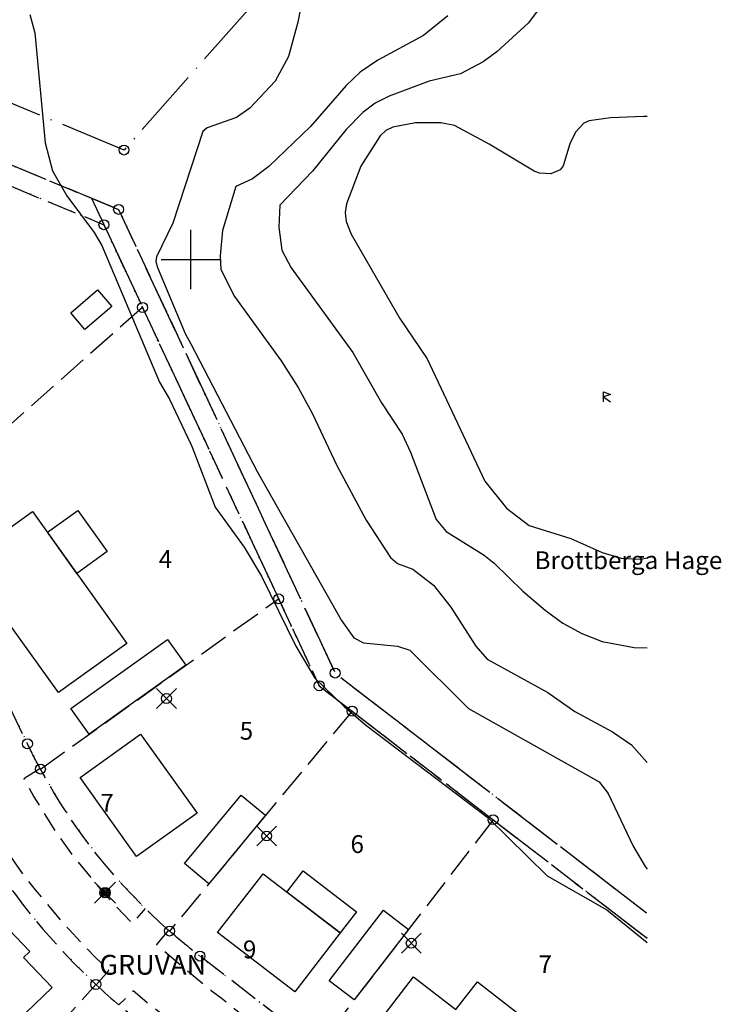
# Model space of a CAD drawing. Units: metres. Extents: x -467756 to 150235, y 5994509 to 6613244.
# Drawn here: x 148983 to 149054, y 6612825 to 6612924 of the extents above; entities that cross this region are included whole.
import ezdxf
from ezdxf.enums import TextEntityAlignment as Align

# ---------------------------------------------------------------- set-up
doc = ezdxf.new("R2010")
doc.units = ezdxf.units.M
doc.header["$PDMODE"] = 35
doc.header["$PDSIZE"] = 1
for name, pattern in [('L10-2-1-2-1-2', [18, 10, -2, 1, -2, 1, -2]), ('L2-1', [3, 2, -1]), ('L3-1', [4, 3, -1]), ('L7-1-1-1', [9.4, 7, -1.2, 0, -1.2]), ('P0-10', [1, 0, -1])]:
    doc.linetypes.add(name, pattern=pattern)
for name, color, linetype in [('ADRESS_TEXT', 4, 'Continuous'), ('ALLMANTEXT', 4, 'Continuous'), ('ANVANDNINGSGRANS-DIG-0.3', 4, 'L7-1-1-1'), ('BELYSNING-DIG-0.3', 4, 'Continuous'), ('BYGGNAD-KOMPL-DIG. FOTO 5 CM-0.2', 4, 'Continuous'), ('BYGGNAD-KOMPL-INMÄTT-0.05', 4, 'Continuous'), ('BYGGNAD-SMÅHUS-INMÄTT-0.05', 4, 'Continuous'), ('EGENSKAPSGRANS-DIG-0.3', 4, 'L10-2-1-2-1-2'), ('FASTIGHETS_TEXT', 4, 'Continuous'), ('FASTIGHETSGRAN-TRAKTGR-INM-0.05', 4, 'L3-1'), ('FASTIGHETSGRANS-INM-0.05', 4, 'L3-1'), ('FORNLAMNING PUNKT-DIG-0.3', 4, 'Continuous'), ('GEMENSAMHETSANL YTA-DIG-0.3', 4, 'P0-10'), ('GRANSPUNKTER--SAKNAS-SAKNAS', 4, 'Continuous'), ('GRANSPUNKTER-RÖR I MARK-SAKNAS-SAKNAS', 4, 'Continuous'), ('HOJDKURVA-1M-SAKNAS-SAKNAS', 4, 'Continuous'), ('HOJDKURVA-5M-SAKNAS-SAKNAS', 4, 'Continuous'), ('KANT-ASFALTKANT-INMÄTT-0.05', 4, 'L2-1'), ('RATTIGHET PUNKT', 4, 'Continuous'), ('ru1000', 4, 'Continuous'), ('TRAKTNAMN_TEXT', 4, 'Continuous')]:
    doc.layers.add(name, color=color, linetype=linetype)
doc.styles.add('ARIAL', font='arial.ttf')

# ---------------------------------------------------------------- blocks, each defined once
blk = doc.blocks.new('PS600')
for p, q in [((0, 0.5), (0.7, 0.25)), ((0, -0.5), (0, 0.5)), ((0.7, 0.25), (0, 0)), ((0, 0), (0.7, -0.5))]:
    blk.add_line(p, q)
blk = doc.blocks.new('PS956')
blk.add_circle((0, 0), 0.5)
blk = doc.blocks.new('PS928')
for p, q in [((0.354, -0.354), (-0.354, 0.354)), ((-0.354, -0.354), (0.354, 0.354))]:
    blk.add_line(p, q)
for radius in [0.177, 0.134, 0.0919, 0.0495]:
    blk.add_circle((0, 0), radius)

msp = doc.modelspace()

# ---------------------------------------------------------------- linework, layer by layer
at = {"layer": 'ANVANDNINGSGRANS-DIG-0.3', "flags": 128}
for points in [[(148957.29, 6612964.385), (149014.241, 6612975.363), (149020.663, 6612942.044), (148993.261, 6612911.065), (148954.997, 6612926.933)], [(148957.29, 6612964.385), (149014.241, 6612975.363), (149020.663, 6612942.044), (148993.261, 6612911.065), (148954.997, 6612926.933)], [(148952.4746, 6612921.754), (148989.9764, 6612906.202)], [(148952.4746, 6612921.754), (148989.9764, 6612906.202)], [(148989.9764, 6612906.202), (148992.7136, 6612905.0668), (149014.5888, 6612858.2064), (149046.1104, 6612833.9285)], [(148989.9764, 6612906.202), (148992.7136, 6612905.0668), (149014.5888, 6612858.2064), (149046.1104, 6612833.9285)]]:
    msp.add_lwpolyline(points, dxfattribs=at)
at = {"layer": 'BYGGNAD-KOMPL-DIG. FOTO 5 CM-0.2', "flags": 128}
for points in [[(148989.3172, 6612892.9386), (148987.8738, 6612894.6218), (148990.5896, 6612896.94), (148992.0292, 6612895.2538), (148989.3172, 6612892.9386)], [(148985.522, 6612872.4324), (148988.6024, 6612874.6364), (148991.5748, 6612870.4826), (148988.4944, 6612868.2784), (148985.522, 6612872.4324)], [(149015.1012, 6612831.9404), (149009.7126, 6612836.0758), (149011.3612, 6612838.2236), (149016.7494, 6612834.0884), (149015.1012, 6612831.9404)]]:
    msp.add_lwpolyline(points, close=True, dxfattribs=at)
at = {"layer": 'BYGGNAD-KOMPL-INMÄTT-0.05', "flags": 128}
for points in [[(148989.7376, 6612852.019), (148987.8766, 6612854.622), (148997.639, 6612861.6008), (148999.4998, 6612858.9972), (148989.7376, 6612852.019)], [(149005.107, 6612845.8728), (149007.5696, 6612843.8294), (149001.8228, 6612836.9028), (148999.3602, 6612838.9462), (149005.107, 6612845.8728)], [(149013.9844, 6612827.1154), (149019.4762, 6612834.246), (149022.0116, 6612832.2934), (149016.5198, 6612825.1628), (149013.9844, 6612827.1154)]]:
    msp.add_lwpolyline(points, close=True, dxfattribs=at)
at = {"layer": 'BYGGNAD-SMÅHUS-INMÄTT-0.05', "flags": 128}
for points in [[(148979.5158, 6612866.1808), (148977.0944, 6612869.5912), (148984.0116, 6612874.5434), (148993.5568, 6612861.2038), (148986.6422, 6612856.2266), (148981.925, 6612862.8172), (148981.2068, 6612862.3052), (148978.8218, 6612865.6594), (148979.5158, 6612866.1808)], [(148994.5354, 6612839.6614), (148988.829, 6612847.6602), (148994.9334, 6612852.0294), (149000.6544, 6612844.0528), (148994.5354, 6612839.6614)], [(148980.2616, 6612832.4306), (148980.906, 6612833.0216), (148983.7562, 6612830.0546), (148983.122, 6612829.4464), (148986.0124, 6612826.4232), (148979.8516, 6612820.5284), (148968.5186, 6612832.3918), (148974.6844, 6612838.2866), (148980.2616, 6612832.4306)], [(149010.5064, 6612825.9712), (149002.7222, 6612831.9698), (149007.3072, 6612837.9216), (149015.1012, 6612831.9404), (149010.5064, 6612825.9712)], [(149022.5198, 6612827.5058), (149026.7964, 6612824.2044), (149028.9592, 6612827.0066), (149033.8396, 6612823.2394), (149031.6764, 6612820.4374), (149035.5178, 6612817.4722), (149030.3244, 6612810.7076), (149023.911, 6612815.663), (149023.3568, 6612814.9778), (149020.0966, 6612817.4732), (149020.641, 6612818.187), (149017.3174, 6612820.7462), (149022.5198, 6612827.5058)]]:
    msp.add_lwpolyline(points, close=True, dxfattribs=at)
at = {"layer": 'EGENSKAPSGRANS-DIG-0.3', "flags": 128}
msp.add_lwpolyline([(148989.9764, 6612906.202), (149012.9826, 6612856.9192), (149046.1104, 6612831.404)], dxfattribs=at)
msp.add_lwpolyline([(148989.9764, 6612906.202), (149012.9826, 6612856.9192), (149046.1104, 6612831.404)], dxfattribs=at)
at = {"layer": 'FASTIGHETSGRAN-TRAKTGR-INM-0.05', "flags": 128}
msp.add_lwpolyline([(148952.474, 6612921.754), (148992.713, 6612905.067), (149014.589, 6612858.206), (149046.1104, 6612833.9275)], dxfattribs=at)
msp.add_lwpolyline([(148952.474, 6612921.754), (148992.713, 6612905.067), (149014.589, 6612858.206), (149046.1104, 6612833.9275)], dxfattribs=at)
at = {"layer": 'FASTIGHETSGRANS-INM-0.05', "flags": 128}
for points in [[(148978.171, 6612908.932), (148991.23, 6612903.517), (148995.133, 6612895.154)], [(148978.171, 6612908.932), (148991.23, 6612903.517), (148995.133, 6612895.154)], [(148995.133, 6612895.154), (148970.452, 6612873.309)], [(148995.133, 6612895.154), (148970.452, 6612873.309)], [(148995.133, 6612895.154), (149008.881, 6612865.704)], [(148995.133, 6612895.154), (149008.881, 6612865.704)], [(148984.815, 6612848.5), (149008.881, 6612865.704)], [(148984.815, 6612848.5), (149008.881, 6612865.704)], [(149008.881, 6612865.704), (149012.982, 6612856.919), (149016.306, 6612854.359)], [(149008.881, 6612865.704), (149012.982, 6612856.919), (149016.306, 6612854.359)], [(149016.306, 6612854.359), (148997.861, 6612832.127)], [(149016.306, 6612854.359), (148997.861, 6612832.127)], [(149016.306, 6612854.359), (149030.554, 6612843.385)], [(149016.306, 6612854.359), (149030.554, 6612843.385)], [(149030.554, 6612843.385), (149012.859, 6612820.409)], [(149030.554, 6612843.385), (149012.859, 6612820.409)], [(149030.554, 6612843.385), (149046.1104, 6612831.404)], [(149030.554, 6612843.385), (149046.1104, 6612831.404)], [(148970.338, 6612804.338), (148990.413, 6612826.734)], [(148970.338, 6612804.338), (148990.413, 6612826.734)]]:
    msp.add_lwpolyline(points, dxfattribs=at)
for points in [[(148984.815, 6612848.5, -0.0119653), (148983.505, 6612851.055), (148979.144, 6612860.094, 0.0661949), (148970.452, 6612873.309)], [(148984.815, 6612848.5, -0.0119653), (148983.505, 6612851.055), (148979.144, 6612860.094, 0.0661949), (148970.452, 6612873.309)], [(148997.861, 6612832.127, -0.087904), (148984.815, 6612848.5)], [(148997.861, 6612832.127, -0.087904), (148984.815, 6612848.5)], [(148975.725, 6612846.478, 0.0898804), (148990.413, 6612826.734)], [(148975.725, 6612846.478, 0.0898804), (148990.413, 6612826.734)], [(149012.859, 6612820.409), (149000.931, 6612829.596, -0.0165832), (148997.861, 6612832.127)], [(149012.859, 6612820.409), (149000.931, 6612829.596, -0.0165832), (148997.861, 6612832.127)], [(148990.413, 6612826.734, 0.0239044), (148995.439, 6612822.466), (149004.813, 6612815.245)], [(148990.413, 6612826.734, 0.0239044), (148995.439, 6612822.466), (149004.813, 6612815.245)]]:
    msp.add_lwpolyline(points, format="xyb", dxfattribs=at)
at = {"layer": 'GEMENSAMHETSANL YTA-DIG-0.3', "flags": 128}
for points in [[(149046.1104, 6612831.4032), (149030.554, 6612843.385), (149016.305, 6612854.359), (149012.982, 6612856.918), (149008.881, 6612865.703), (148995.133, 6612895.154), (148991.229, 6612903.516), (148978.17, 6612908.932), (148951.464, 6612920.007), (148952.145, 6612921.167), (148952.472, 6612921.752), (148992.713, 6612905.066), (149014.588, 6612858.206), (149046.1104, 6612833.9274)], [(149046.1104, 6612831.4032), (149030.554, 6612843.385), (149016.305, 6612854.359), (149012.982, 6612856.918), (149008.881, 6612865.703), (148995.133, 6612895.154), (148991.229, 6612903.516), (148978.17, 6612908.932), (148951.464, 6612920.007), (148952.145, 6612921.167), (148952.472, 6612921.752), (148992.713, 6612905.066), (149014.588, 6612858.206), (149046.1104, 6612833.9274)], [(148925.55, 6612899.97), (148932.352, 6612903.303), (148938.542, 6612907.491), (148939.986, 6612906.104), (148939.797, 6612905.894), (148939.709, 6612905.784), (148939.624, 6612905.671), (148939.544, 6612905.555), (148939.467, 6612905.437), (148939.395, 6612905.315), (148939.327, 6612905.192), (148939.264, 6612905.066), (148939.205, 6612904.938), (148939.15, 6612904.807), (148939.1, 6612904.675), (148939.055, 6612904.541), (148939.015, 6612904.406), (148938.979, 6612904.27), (148938.948, 6612904.132), (148938.923, 6612903.993), (148938.902, 6612903.854), (148938.886, 6612903.714), (148938.874, 6612903.573), (148938.868, 6612903.432), (148938.867, 6612903.291), (148938.871, 6612903.15), (148938.88, 6612903.009), (148938.894, 6612902.868), (148938.912, 6612902.729), (148938.936, 6612902.589), (148938.964, 6612902.451), (148938.998, 6612902.314), (148939.036, 6612902.178), (148939.079, 6612902.044), (148939.127, 6612901.911), (148939.179, 6612901.78), (148939.236, 6612901.651), (148939.297, 6612901.524), (148939.363, 6612901.399), (148939.434, 6612901.277), (148939.508, 6612901.157), (148939.587, 6612901.04), (148939.67, 6612900.925), (148939.756, 6612900.814), (148939.847, 6612900.706), (148939.941, 6612900.601), (148940.04, 6612900.499), (148940.141, 6612900.401), (148940.246, 6612900.307), (148957.624, 6612885.237), (148964.414, 6612879.349), (148967.541, 6612876.436), (148969.024, 6612874.899), (148970.452, 6612873.309), (148973.288, 6612869.775), (148974.603, 6612867.93), (148975.849, 6612866.037), (148977.02, 6612864.098), (148978.12, 6612862.116), (148979.143, 6612860.094), (148983.505, 6612851.055), (148984.364, 6612849.344), (148984.814, 6612848.499), (148986.95, 6612844.874), (148988.113, 6612843.12), (148989.336, 6612841.408), (148990.618, 6612839.74), (148991.958, 6612838.118), (148993.354, 6612836.543), (148994.804, 6612835.019), (148996.307, 6612833.546), (148997.86, 6612832.127), (148999.888, 6612830.417), (149000.93, 6612829.596), (149012.858, 6612820.409), (149032.664, 6612805.154), (149037.886, 6612801.132), (149040.731, 6612799.095), (149042.206, 6612798.153), (149043.712, 6612797.262), (149045.249, 6612796.425), (149046.1104, 6612795.9946)], [(148925.55, 6612899.97), (148932.352, 6612903.303), (148938.542, 6612907.491), (148939.986, 6612906.104), (148939.797, 6612905.894), (148939.709, 6612905.784), (148939.624, 6612905.671), (148939.544, 6612905.555), (148939.467, 6612905.437), (148939.395, 6612905.315), (148939.327, 6612905.192), (148939.264, 6612905.066), (148939.205, 6612904.938), (148939.15, 6612904.807), (148939.1, 6612904.675), (148939.055, 6612904.541), (148939.015, 6612904.406), (148938.979, 6612904.27), (148938.948, 6612904.132), (148938.923, 6612903.993), (148938.902, 6612903.854), (148938.886, 6612903.714), (148938.874, 6612903.573), (148938.868, 6612903.432), (148938.867, 6612903.291), (148938.871, 6612903.15), (148938.88, 6612903.009), (148938.894, 6612902.868), (148938.912, 6612902.729), (148938.936, 6612902.589), (148938.964, 6612902.451), (148938.998, 6612902.314), (148939.036, 6612902.178), (148939.079, 6612902.044), (148939.127, 6612901.911), (148939.179, 6612901.78), (148939.236, 6612901.651), (148939.297, 6612901.524), (148939.363, 6612901.399), (148939.434, 6612901.277), (148939.508, 6612901.157), (148939.587, 6612901.04), (148939.67, 6612900.925), (148939.756, 6612900.814), (148939.847, 6612900.706), (148939.941, 6612900.601), (148940.04, 6612900.499), (148940.141, 6612900.401), (148940.246, 6612900.307), (148957.624, 6612885.237), (148964.414, 6612879.349), (148967.541, 6612876.436), (148969.024, 6612874.899), (148970.452, 6612873.309), (148973.288, 6612869.775), (148974.603, 6612867.93), (148975.849, 6612866.037), (148977.02, 6612864.098), (148978.12, 6612862.116), (148979.143, 6612860.094), (148983.505, 6612851.055), (148984.364, 6612849.344), (148984.814, 6612848.499), (148986.95, 6612844.874), (148988.113, 6612843.12), (148989.336, 6612841.408), (148990.618, 6612839.74), (148991.958, 6612838.118), (148993.354, 6612836.543), (148994.804, 6612835.019), (148996.307, 6612833.546), (148997.86, 6612832.127), (148999.888, 6612830.417), (149000.93, 6612829.596), (149012.858, 6612820.409), (149032.664, 6612805.154), (149037.886, 6612801.132), (149040.731, 6612799.095), (149042.206, 6612798.153), (149043.712, 6612797.262), (149045.249, 6612796.425), (149046.1104, 6612795.9946)], [(149046.1104, 6612786.0966), (149044.807, 6612786.665), (149041.237, 6612788.367), (149039.497, 6612789.307), (149035.861, 6612791.526), (149034.105, 6612792.733), (149032.394, 6612794.002), (149019.579, 6612803.872), (149004.813, 6612815.245), (148995.438, 6612822.465), (148992.042, 6612825.257), (148990.413, 6612826.734), (148986.923, 6612830.241), (148985.275, 6612832.085), (148983.694, 6612833.988), (148982.182, 6612835.946), (148980.741, 6612837.957), (148979.373, 6612840.019), (148978.08, 6612842.128), (148976.864, 6612844.282), (148975.725, 6612846.478), (148975.507, 6612846.921), (148975.399, 6612847.143), (148971.038, 6612856.182), (148969.326, 6612859.426), (148968.383, 6612861), (148967.385, 6612862.539), (148966.332, 6612864.041), (148965.226, 6612865.504), (148964.068, 6612866.927), (148962.859, 6612868.307), (148960.021, 6612871.193), (148958.518, 6612872.549), (148949.128, 6612880.692), (148930.694, 6612896.677), (148928.431, 6612898.598), (148927.201, 6612899.451), (148925.739, 6612899.808), (148925.55, 6612899.97)], [(149046.1104, 6612786.0966), (149044.807, 6612786.665), (149041.237, 6612788.367), (149039.497, 6612789.307), (149035.861, 6612791.526), (149034.105, 6612792.733), (149032.394, 6612794.002), (149019.579, 6612803.872), (149004.813, 6612815.245), (148995.438, 6612822.465), (148992.042, 6612825.257), (148990.413, 6612826.734), (148986.923, 6612830.241), (148985.275, 6612832.085), (148983.694, 6612833.988), (148982.182, 6612835.946), (148980.741, 6612837.957), (148979.373, 6612840.019), (148978.08, 6612842.128), (148976.864, 6612844.282), (148975.725, 6612846.478), (148975.507, 6612846.921), (148975.399, 6612847.143), (148971.038, 6612856.182), (148969.326, 6612859.426), (148968.383, 6612861), (148967.385, 6612862.539), (148966.332, 6612864.041), (148965.226, 6612865.504), (148964.068, 6612866.927), (148962.859, 6612868.307), (148960.021, 6612871.193), (148958.518, 6612872.549), (148949.128, 6612880.692), (148930.694, 6612896.677), (148928.431, 6612898.598), (148927.201, 6612899.451), (148925.739, 6612899.808), (148925.55, 6612899.97)]]:
    msp.add_lwpolyline(points, dxfattribs=at)
at = {"layer": 'HOJDKURVA-1M-SAKNAS-SAKNAS', "flags": 128}
for points in [[(149013.2722, 6612936.6348), (149010.8316, 6612924.0014), (149009.872, 6612920.5096), (149008.5316, 6612918.0194), (149005.9826, 6612915.2914), (149004.6368, 6612914.3724), (149001.656, 6612913.2984), (149001.2268, 6612912.9464), (149000.0002, 6612909.222)], [(149013.2722, 6612936.6348), (149010.8316, 6612924.0014), (149009.872, 6612920.5096), (149008.5316, 6612918.0194), (149005.9826, 6612915.2914), (149004.6368, 6612914.3724), (149001.656, 6612913.2984), (149001.2268, 6612912.9464), (149000.0002, 6612909.222)], [(149036.3892, 6612926.9558), (149034.0828, 6612923.8976), (149030.9268, 6612921.0012), (149029.5322, 6612919.9934), (149027.2502, 6612918.7692), (149024.1012, 6612918.0316), (149020.0634, 6612916.5108), (149018.6428, 6612915.8114), (149017.3796, 6612914.8568), (149015.7116, 6612913.1308), (149012.301, 6612908.9166), (149008.9966, 6612905.5008), (149008.8978, 6612903.2752), (149009.2024, 6612900.947), (149010.1362, 6612899.1668), (149016.377, 6612890.6064), (149019.2592, 6612885.5058), (149021.3768, 6612882.3664), (149022.2214, 6612880.547), (149024.8132, 6612873.739), (149025.8026, 6612872.5038), (149029.637, 6612870.1204), (149030.66, 6612869.3136), (149033.5446, 6612866.4676), (149035.8218, 6612864.5578), (149037.5958, 6612863.2638), (149039.5168, 6612862.2004), (149041.5586, 6612861.4044), (149044.7986, 6612860.7806), (149046.1104, 6612860.7569)], [(149036.3892, 6612926.9558), (149034.0828, 6612923.8976), (149030.9268, 6612921.0012), (149029.5322, 6612919.9934), (149027.2502, 6612918.7692), (149024.1012, 6612918.0316), (149020.0634, 6612916.5108), (149018.6428, 6612915.8114), (149017.3796, 6612914.8568), (149015.7116, 6612913.1308), (149012.301, 6612908.9166), (149008.9966, 6612905.5008), (149008.8978, 6612903.2752), (149009.2024, 6612900.947), (149010.1362, 6612899.1668), (149016.377, 6612890.6064), (149019.2592, 6612885.5058), (149021.3768, 6612882.3664), (149022.2214, 6612880.547), (149024.8132, 6612873.739), (149025.8026, 6612872.5038), (149029.637, 6612870.1204), (149030.66, 6612869.3136), (149033.5446, 6612866.4676), (149035.8218, 6612864.5578), (149037.5958, 6612863.2638), (149039.5168, 6612862.2004), (149041.5586, 6612861.4044), (149044.7986, 6612860.7806), (149046.1104, 6612860.7569)], [(148983.7614, 6612924.76), (148984.2432, 6612922.9298), (148985.2982, 6612911.8034), (148986.049, 6612908.9786), (148987.4886, 6612906.4346), (148990.244, 6612902.7394), (148991.0032, 6612901.416), (148996.8558, 6612887.6026), (148997.8494, 6612885.8996), (149000.0002, 6612881.331)], [(148983.7614, 6612924.76), (148984.2432, 6612922.9298), (148985.2982, 6612911.8034), (148986.049, 6612908.9786), (148987.4886, 6612906.4346), (148990.244, 6612902.7394), (148991.0032, 6612901.416), (148996.8558, 6612887.6026), (148997.8494, 6612885.8996), (149000.0002, 6612881.331)], [(149046.1104, 6612914.4504), (149045.792, 6612914.465), (149042.415, 6612914.325), (149040.2542, 6612914.0178), (149039.7064, 6612913.7674), (149038.8598, 6612912.8804), (149038.2906, 6612911.6828), (149037.6224, 6612909.4622), (149037.3276, 6612909.0668), (149036.3954, 6612908.6556), (149035.2448, 6612908.7368), (149034.7056, 6612908.9266), (149030.161, 6612911.6726), (149026.6406, 6612913.5638), (149025.2644, 6612913.8218), (149022.6956, 6612913.81), (149020.4144, 6612913.39), (149019.711, 6612913.0378), (149019.1304, 6612912.492), (149017.1916, 6612909.4328), (149015.7236, 6612905.642), (149015.6172, 6612904.7412), (149015.7202, 6612903.8286), (149016.216, 6612902.5506), (149021.1386, 6612894.0558), (149023.9018, 6612889.9524), (149029.7164, 6612877.6086), (149031.9016, 6612874.8732), (149034.184, 6612873.1348), (149038.4146, 6612871.7894), (149041.5686, 6612870.3988), (149043.4826, 6612869.8138), (149045.482, 6612869.7298), (149046.1104, 6612869.8436)], [(149046.1104, 6612914.4504), (149045.792, 6612914.465), (149042.415, 6612914.325), (149040.2542, 6612914.0178), (149039.7064, 6612913.7674), (149038.8598, 6612912.8804), (149038.2906, 6612911.6828), (149037.6224, 6612909.4622), (149037.3276, 6612909.0668), (149036.3954, 6612908.6556), (149035.2448, 6612908.7368), (149034.7056, 6612908.9266), (149030.161, 6612911.6726), (149026.6406, 6612913.5638), (149025.2644, 6612913.8218), (149022.6956, 6612913.81), (149020.4144, 6612913.39), (149019.711, 6612913.0378), (149019.1304, 6612912.492), (149017.1916, 6612909.4328), (149015.7236, 6612905.642), (149015.6172, 6612904.7412), (149015.7202, 6612903.8286), (149016.216, 6612902.5506), (149021.1386, 6612894.0558), (149023.9018, 6612889.9524), (149029.7164, 6612877.6086), (149031.9016, 6612874.8732), (149034.184, 6612873.1348), (149038.4146, 6612871.7894), (149041.5686, 6612870.3988), (149043.4826, 6612869.8138), (149045.482, 6612869.7298), (149046.1104, 6612869.8436)], [(149000.0002, 6612909.222), (148998.1774, 6612903.688), (148996.5448, 6612900.2838), (148996.486, 6612899.8154), (148996.6454, 6612899.1866), (148999.4538, 6612892.5174), (149000.0002, 6612891.4702)], [(149000.0002, 6612909.222), (148998.1774, 6612903.688), (148996.5448, 6612900.2838), (148996.486, 6612899.8154), (148996.6454, 6612899.1866), (148999.4538, 6612892.5174), (149000.0002, 6612891.4702)], [(149000.0002, 6612891.4702), (149006.7196, 6612878.5922), (149015.2202, 6612863.5288), (149016.4694, 6612861.7502), (149017.4478, 6612861.248), (149020.9008, 6612860.9212), (149022.1318, 6612860.5344), (149028.0636, 6612854.6308), (149041.2512, 6612847.2144), (149042.1634, 6612846.0444), (149044.7152, 6612840.7116), (149045.9008, 6612838.6428), (149046.1104, 6612838.3977)], [(149000.0002, 6612891.4702), (149006.7196, 6612878.5922), (149015.2202, 6612863.5288), (149016.4694, 6612861.7502), (149017.4478, 6612861.248), (149020.9008, 6612860.9212), (149022.1318, 6612860.5344), (149028.0636, 6612854.6308), (149041.2512, 6612847.2144), (149042.1634, 6612846.0444), (149044.7152, 6612840.7116), (149045.9008, 6612838.6428), (149046.1104, 6612838.3977)], [(149000.0002, 6612881.331), (149000.1438, 6612881.0258), (149002.4696, 6612874.9862), (149005.41, 6612870.9206), (149007.1604, 6612868.015), (149010.6146, 6612860.9404), (149012.5392, 6612857.6978), (149015.4982, 6612854.8174), (149017.6592, 6612852.974), (149030.0536, 6612843.5856), (149036.022, 6612837.7188), (149042.037, 6612834.2774), (149046.1104, 6612830.9839)], [(149000.0002, 6612881.331), (149000.1438, 6612881.0258), (149002.4696, 6612874.9862), (149005.41, 6612870.9206), (149007.1604, 6612868.015), (149010.6146, 6612860.9404), (149012.5392, 6612857.6978), (149015.4982, 6612854.8174), (149017.6592, 6612852.974), (149030.0536, 6612843.5856), (149036.022, 6612837.7188), (149042.037, 6612834.2774), (149046.1104, 6612830.9839)]]:
    msp.add_lwpolyline(points, dxfattribs=at)
at = {"layer": 'HOJDKURVA-5M-SAKNAS-SAKNAS', "flags": 128}
msp.add_lwpolyline([(149025.9668, 6612924.643), (149023.514, 6612922.6488), (149018.9058, 6612920.1546), (149017.1228, 6612918.933), (149015.7176, 6612917.5846), (149012.094, 6612913.463), (149007.8762, 6612909.39), (149006.2418, 6612908.1492), (149004.5426, 6612907.3706), (149003.215, 6612902.9202), (149002.9804, 6612900.3806), (149003.0376, 6612898.981), (149004.4186, 6612896.25), (149009.1506, 6612889.7584), (149010.8716, 6612887.0728), (149012.3138, 6612884.399), (149014.7268, 6612879.247), (149017.7366, 6612873.6682), (149020.1798, 6612869.8778), (149020.8978, 6612869.268), (149022.4574, 6612868.709), (149024.5452, 6612867.0972), (149026.269, 6612864.8678), (149028.8156, 6612860.9336), (149029.9652, 6612859.6218), (149036.0672, 6612856.2494), (149038.8074, 6612854.3218), (149042.6252, 6612852.2714), (149044.5444, 6612850.9406), (149046.0872, 6612849.1878), (149046.1104, 6612849.1538)], dxfattribs=at)
msp.add_lwpolyline([(149025.9668, 6612924.643), (149023.514, 6612922.6488), (149018.9058, 6612920.1546), (149017.1228, 6612918.933), (149015.7176, 6612917.5846), (149012.094, 6612913.463), (149007.8762, 6612909.39), (149006.2418, 6612908.1492), (149004.5426, 6612907.3706), (149003.215, 6612902.9202), (149002.9804, 6612900.3806), (149003.0376, 6612898.981), (149004.4186, 6612896.25), (149009.1506, 6612889.7584), (149010.8716, 6612887.0728), (149012.3138, 6612884.399), (149014.7268, 6612879.247), (149017.7366, 6612873.6682), (149020.1798, 6612869.8778), (149020.8978, 6612869.268), (149022.4574, 6612868.709), (149024.5452, 6612867.0972), (149026.269, 6612864.8678), (149028.8156, 6612860.9336), (149029.9652, 6612859.6218), (149036.0672, 6612856.2494), (149038.8074, 6612854.3218), (149042.6252, 6612852.2714), (149044.5444, 6612850.9406), (149046.0872, 6612849.1878), (149046.1104, 6612849.1538)], dxfattribs=at)
at = {"layer": 'KANT-ASFALTKANT-INMÄTT-0.05', "flags": 128}
for points in [[(148984.779, 6612848.5662), (148983.1552, 6612847.5024), (148984.1536, 6612845.6824), (148986.3498, 6612842.1596), (148987.844, 6612840.057), (148991.1154, 6612836.0694), (148994.1016, 6612832.8874), (148995.4198, 6612834.4034)], [(148990.4612, 6612826.6894), (148991.711, 6612828.131), (148990.359, 6612829.4848), (148989.4486, 6612830.4144), (148987.674, 6612832.3188), (148986.5294, 6612833.618), (148984.3276, 6612836.2906), (148983.3292, 6612837.4936), (148981.8482, 6612839.6606), (148979.9768, 6612842.8178), (148979.651, 6612842.7192), (148978.6412, 6612841.9782), (148978.333, 6612841.7026)], [(148997.7436, 6612832.2308), (148996.544, 6612830.755), (149002.0716, 6612826.1218), (149003.0702, 6612825.378), (149008.8826, 6612820.7278), (149010.2116, 6612822.448)], [(149004.8068, 6612815.2504), (149005.927, 6612816.7364), (149000.9494, 6612820.729), (149000.8066, 6612820.7206), (148999.6028, 6612821.6386), (148999.4012, 6612821.876), (148995.5726, 6612824.9034), (148994.1924, 6612826.0896), (148992.7334, 6612824.6608)]]:
    msp.add_lwpolyline(points, dxfattribs=at)
at = {"layer": 'RATTIGHET PUNKT'}
for p in [(148997.553, 6612855.631), (148997.553, 6612855.631), (149007.671, 6612841.736), (149007.671, 6612841.736), (149022.283, 6612830.902), (149022.283, 6612830.902)]:
    msp.add_point(p, dxfattribs=at)
at = {"layer": 'ru1000', "flags": 128}
for points in [[(149000, 6612897), (149000, 6612903)], [(148997, 6612900), (149003, 6612900)]]:
    msp.add_lwpolyline(points, dxfattribs=at)

# ---------------------------------------------------------------- block references
at = {"layer": 'BELYSNING-DIG-0.3', "xscale": 3, "yscale": 3, "zscale": 3}
msp.add_blockref('PS928', (148991.3466, 6612836.014), dxfattribs=at)
at = {"layer": 'FORNLAMNING PUNKT-DIG-0.3'}
msp.add_blockref('PS600', (149041.7044, 6612886.118), dxfattribs=at)
msp.add_blockref('PS600', (149041.7044, 6612886.118), dxfattribs=at)
at = {"layer": 'GRANSPUNKTER--SAKNAS-SAKNAS'}
for p in [(148991.23, 6612903.517), (148991.23, 6612903.517), (148995.133, 6612895.154), (148995.133, 6612895.154), (149008.881, 6612865.704), (149008.881, 6612865.704), (149012.982, 6612856.919), (149012.982, 6612856.919), (149016.306, 6612854.359), (149016.306, 6612854.359), (148983.505, 6612851.055), (148983.505, 6612851.055), (148984.815, 6612848.5), (148984.815, 6612848.5), (149030.554, 6612843.385), (149030.554, 6612843.385), (148997.861, 6612832.127), (148997.861, 6612832.127), (149000.931, 6612829.596), (149000.931, 6612829.596), (148990.413, 6612826.734), (148990.413, 6612826.734)]:
    msp.add_blockref('PS956', p, dxfattribs=at)
at = {"layer": 'GRANSPUNKTER-RÖR I MARK-SAKNAS-SAKNAS'}
for p in [(148993.261, 6612911.064), (148993.261, 6612911.064), (148992.714, 6612905.067), (148992.714, 6612905.067), (149014.589, 6612858.206), (149014.589, 6612858.206)]:
    msp.add_blockref('PS956', p, dxfattribs=at)

# ---------------------------------------------------------------- texts
at = {"layer": 'ADRESS_TEXT', "style": 'ARIAL'}
for s, p in [('7', (148991.554, 6612844.8652)), ('9', (149005.9564, 6612830.0428))]:
    msp.add_text(s, height=1.8, dxfattribs=at).set_placement(p, align=Align.MIDDLE)
at = {"layer": 'ALLMANTEXT', "style": 'ARIAL'}
msp.add_text('Brottberga Hage', height=1.8, dxfattribs=at).set_placement((149044.225, 6612869.3756), align=Align.MIDDLE)
at = {"layer": 'FASTIGHETS_TEXT', "style": 'ARIAL'}
for s, p in [('4', (148997.4496, 6612869.5)), ('5', (149005.6288, 6612852.142)), ('6', (149016.8213, 6612840.6846)), ('7', (149035.8212, 6612828.5475))]:
    msp.add_text(s, height=1.8, dxfattribs=at).set_placement(p, align=Align.MIDDLE)
at = {"layer": 'TRAKTNAMN_TEXT', "style": 'ARIAL'}
msp.add_text('GRUVAN', height=2, dxfattribs=at).set_placement((148996.168, 6612828.464), align=Align.MIDDLE)

doc.saveas('drawing.dxf')
